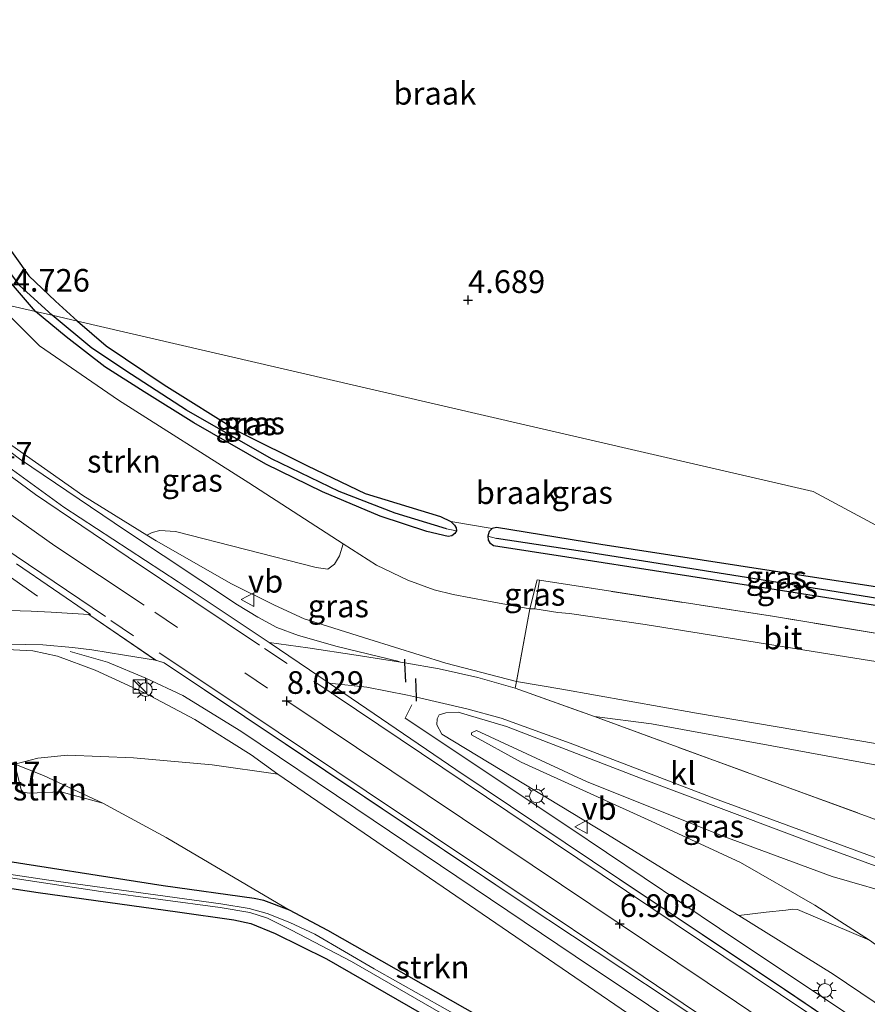
# Model space of a CAD drawing. Units: metres. Extents: x 248535 to 250008, y 607160 to 609576.
# Drawn here: x 249850 to 249944, y 607422 to 607531 of the extents above; entities that cross this region are included whole.
import ezdxf
from ezdxf.enums import TextEntityAlignment as Align

# ---------------------------------------------------------------- set-up
doc = ezdxf.new("R2010")
doc.units = ezdxf.units.M
doc.linetypes.add('IE-TERREINAFSCHEIDING', pattern=[10, 8, -2])
doc.linetypes.add('VW-3-9_STREEP', pattern=[12, 3, -9])
doc.layers.get('0').update_dxf_attribs({"lineweight": 25})
for name, color, linetype, lineweight in [('B-ME-BV-GELEIDECONSTRUCTIE-GELEIDERAIL-L-B1', 213, 'BV-GELEIDERAIL', 18), ('B-ME-GR-STRUIKEN-GV-B6', 93, 'Continuous', 18), ('B-ME-GW-KRUINLIJN-L-B1', 93, 'Continuous', 18), ('B-ME-GW-TEENLIJN-L-B1', 93, 'Continuous', 18), ('B-ME-IE-GRASLAND-GV-B6', 93, 'Continuous', 18), ('B-ME-IE-GRONDWERKLIJN-GROND_NIETINGERICHT-GV-B6', 253, 'Continuous', 18), ('B-ME-IE-HULPGEOMETRIE-L-B1', 53, 'Continuous', 18), ('B-ME-IE-INRICHTINGSELEMENT-S-B1', 253, 'Continuous', 18), ('B-ME-IE-MEUBILAIR_WEGMEUBILAIR-LICHTMAST-S-B1', 8, 'Continuous', 18), ('B-ME-IE-TERREINAFSCHEIDING-RASTERHEKWERK-L-B1', 8, 'IE-TERREINAFSCHEIDING', 18), ('B-ME-OG-WATER-GV-B6', 153, 'Continuous', 18), ('B-ME-VH-VERH_SOORT-BITUMEN-GV-B6', 8, 'IE-TERREINAFSCHEIDING-NATUURLIJK-HOUTWAL', 18), ('B-ME-VH-VERH_SOORT-KLINKERS-GV-B6', 8, 'IE-TERREINAFSCHEIDING-NATUURLIJK-HOUTWAL', 18), ('B-ME-VW-MARKERING-39STREEP-015-L-B1', 255, 'VW-3-9_STREEP', 18), ('B-ME-VW-MARKERING-STREEP-015-L-B1', 7, 'Continuous', 18), ('B-ME-VW-MEUBILAIR_WEGMEUBILAIR-VERKEERSBORD-S-B1', 8, 'Continuous', 18)]:
    doc.layers.add(name, color=color, linetype=linetype, lineweight=lineweight)
for name, color, linetype in [('B-ME-GW-HOOGTEPUNT-S-B1', 10, 'Continuous'), ('B-ME-GW-INSTEEKWATERGANG-L-B1', 10, 'Continuous'), ('B-ME-GW-WATERGANG-GREPPEL-L-B1', 10, 'Continuous'), ('B-ME-IE-TERREINAFSCHEIDING-SCHRIKHEK-L-B1', 10, 'Continuous')]:
    doc.layers.add(name, color=color, linetype=linetype)
doc.styles.add('NLCS-ISO', font='NLCS-ISO.TTF')
doc.linetypes.add('BV-GELEIDERAIL', pattern='A,10,-3,[108,NLCS.SHX,S=1,R=0,X=0,Y=0],-3', length=16)
doc.linetypes.add('IE-TERREINAFSCHEIDING-NATUURLIJK-HOUTWAL', pattern='A,7,-1.5,[67,NLCS.SHX,S=0.75,R=45,X=0,Y=0],-1.5,7,-1.5,[70,NLCS.SHX,S=0.75,R=0,X=0,Y=0],-1.5', length=20)

# ---------------------------------------------------------------- blocks, each defined once
blk = doc.blocks.new('d03gn_FeatureWriter_4_32_FMEBLOCK1')
at = {"layer": 'B-ME-VH-VERH_SOORT-BITUMEN-GV-B6'}
for points in [[(347.79, 0.95, 6.44), (326.41, 15.09, 7.19), (304.48, 29.79, 7.82), (286.65, 41.71, 8.15), (285.7, 41.98, 8.14), (278.31, 47.03, 8.19), (278.5, 47.05, 8.2), (270.32, 52.63, 7.97)], [(267.41, 64.77, 7.49), (275.56, 58.89, 7.72), (288.18, 50.65, 8.05), (298.25, 43.93, 8.09), (304.85, 39.47, 7.96), (318.87, 29.93, 7.65), (336.98, 17.76, 6.99), (355.19, 5.64, 6.56), (371.26, -5.23, 6.15)]]:
    blk.add_polyline3d(points, dxfattribs=at)
blk = doc.blocks.new('kast')
blk.add_line((-0.75, -0.75), (0.75, 0.75))
blk.add_lwpolyline([(-0.75, 0.75), (0.75, 0.75), (0.75, -0.75), (-0.75, -0.75)], close=True)
blk = doc.blocks.new('verkeersbord')
for p, q in [((0, 0.75), (-0.75, -0.625)), ((0.75, -0.625), (0, 0.75)), ((-0.75, -0.625), (0.75, -0.625))]:
    blk.add_line(p, q)
blk = doc.blocks.new('hoogtepunt')
for p, q in [((-0.5, 0), (0.5, 0)), ((0, 0.5), (0, -0.5))]:
    blk.add_line(p, q)
blk = doc.blocks.new('lantaarnpaal')
for p, q in [((0, 0.75), (0, 1.25)), ((-0.75, 0), (-1.25, 0)), ((-0.88, 0.88), (-0.53, 0.53)), ((0.53, 0.53), (0.88, 0.88)), ((0.75, 0), (1.25, 0)), ((-0.53, -0.53), (-0.88, -0.88)), ((0, -0.75), (0, -1.25)), ((0.53, -0.53), (0.88, -0.88))]:
    blk.add_line(p, q)
blk.add_circle((0, 0), 0.75)
blk = doc.blocks.new('d03gn_FeatureWriter_4_32_FMEBLOCK9')
at = {"layer": 'B-ME-VH-VERH_SOORT-BITUMEN-GV-B6'}
for points in [[(347.79, 0.95, 6.44), (326.41, 15.09, 7.19), (304.48, 29.79, 7.82), (286.65, 41.71, 8.15), (285.7, 41.98, 8.14), (278.31, 47.03, 8.19), (278.5, 47.05, 8.2), (270.32, 52.63, 7.97)], [(267.41, 64.77, 7.49), (275.56, 58.89, 7.72), (288.18, 50.65, 8.05), (298.25, 43.93, 8.09), (304.85, 39.47, 7.96), (318.87, 29.93, 7.65), (336.98, 17.76, 6.99), (355.19, 5.64, 6.56), (371.26, -5.23, 6.15)]]:
    blk.add_polyline3d(points, dxfattribs=at)

msp = doc.modelspace()

# ---------------------------------------------------------------- linework, layer by layer
at = {"layer": 'B-ME-BV-GELEIDECONSTRUCTIE-GELEIDERAIL-L-B1'}
for points in [[(249851.84, 607467.495, 8.851), (249844.304, 607472.766, 8.557), (249839.954, 607475.989, 8.379), (249835.792, 607479.85, 8.463), (249832.391, 607483.326, 8.297), (249829.455, 607487.174, 8.143), (249826.644, 607491.923, 8.057), (249824.79, 607496.2, 7.901), (249822.991, 607501.188, 7.849), (249821.752, 607505.844, 7.745)], [(249891.796, 607460.296, 8.816), (249884.954, 607461.919, 8.826), (249880.675, 607463.16, 8.786), (249878.291, 607464.049, 8.78), (249876.184, 607465.159, 8.762), (249873.94, 607466.539, 8.724), (249861.664, 607474.674, 8.494), (249849.831, 607482.646, 8.294), (249847.04, 607484.774, 7.944), (249844.225, 607487.294, 7.742), (249842.086, 607489.67, 7.568), (249840.583, 607491.514, 7.382), (249838.87, 607494.117, 7.192), (249837.132, 607497.111, 6.906)], [(249962.521, 607387.964, 5.354), (249959.532, 607392.82, 5.932), (249956.774, 607396.089, 6.236), (249953.796, 607398.919, 6.334), (249950.083, 607401.602, 6.458), (249935.643, 607411.427, 6.686), (249911.25, 607427.713, 7.532), (249886.991, 607444.054, 8.426), (249874.319, 607452.601, 8.898), (249867.896, 607456.532, 8.832), (249863.818, 607458.453, 8.716), (249859.587, 607460.2, 8.47), (249855.462, 607461.4, 8.076)], [(249977.941, 607359.116, 5.36), (249978.504, 607364.376, 5.66), (249978.756, 607371.026, 5.918), (249978.235, 607378.005, 6.172), (249976.927, 607383.828, 6.264), (249974.577, 607389.852, 6.312), (249971.727, 607395.422, 6.382), (249968.143, 607400.519, 6.446), (249964.503, 607404.636, 6.508), (249960.832, 607407.863, 6.636), (249956.002, 607411.486, 6.714), (249946.005, 607418.22, 7.006), (249927.188, 607430.797, 7.48), (249910.549, 607441.991, 8.052), (249892.442, 607454.021, 8.478), (249893.205, 607455.485, 8.472)]]:
    msp.add_polyline3d(points, dxfattribs=at)
at = {"layer": 'B-ME-GR-STRUIKEN-GV-B6'}
for points in [[(249863.925, 607474.231, 7.735), (249856.829, 607478.612, 7.559), (249847.346, 607485.269, 7.447), (249844.778, 607487.751, 7.295), (249841.842, 607491.229, 7.095), (249839.295, 607494.825, 6.895), (249838.216, 607496.777, 6.777), (249838.883, 607501.881, 6.106), (249847.242, 607499.947, 4.802), (249852.047, 607495.147, 4.732), (249860.771, 607489.144, 4.728), (249875.181, 607480.008, 4.756), (249885.614, 607473.269, 4.836), (249885.198, 607471.963, 5.186), (249884.641, 607471.013, 5.394), (249883.913, 607470.474, 5.8), (249882.636, 607470.665, 5.908), (249867.085, 607474.631, 7.414), (249865.349, 607474.765, 7.558), (249864.505, 607474.542, 7.676), (249863.925, 607474.231, 7.735)], [(249859.067, 607444.626, 4.38), (249852.485, 607447.688, 4.438), (249849.322, 607448.953, 4.42), (249851.878, 607449.61, 4.784), (249855.162, 607449.923, 5.236), (249862.46, 607449.631, 6.074), (249871.15, 607448.859, 7.598), (249878.39, 607447.819, 7.964), (249951.336, 607397.985, 5.746), (249956.129, 607393.631, 5.506), (249957.357, 607392.338, 5.45), (249954.863, 607391.666, 5.168), (249952.208, 607391.337, 4.524), (249949.054, 607393.638, 4.394), (249924.567, 607407.498, 4.322), (249883.92, 607430.571, 4.268), (249879.682, 607432.83, 4.26), (249866.048, 607440.828, 4.288), (249859.067, 607444.626, 4.38)], [(249859.067, 607444.626, 4.38), (249854.416, 607445.867, 4.38), (249850.914, 607445.737, 4.392), (249850.264, 607445.861, 4.392), (249850.021, 607446.094, 4.392), (249849.322, 607448.953, 4.42), (249852.485, 607447.688, 4.438), (249859.067, 607444.626, 4.38)], [(249953.461, 607416.484, 6.138), (249939.765, 607425.732, 6.42), (249929.307, 607432.223, 6.573), (249932.338, 607432.581, 5.972), (249934.525, 607432.825, 5.52), (249935.276, 607432.934, 5.4), (249935.802, 607432.884, 5.28), (249943.761, 607429.494, 4.264), (249950.354, 607424.75, 4.198), (249956.013, 607421.035, 4.186)]]:
    msp.add_polyline3d(points, dxfattribs=at)
at = {"layer": 'B-ME-GW-INSTEEKWATERGANG-L-B1'}
for points in [[(249851.631, 607498.932, 4.797), (249845.167, 607506.425, 4.734), (249842.95, 607510.059, 4.797), (249841.416, 607514.2, 4.747), (249840.706, 607519.204, 4.721), (249840.79, 607524.337, 4.739), (249841.174, 607529.047, 4.801), (249843.498, 607541.23, 4.947), (249848.14, 607562.72, 5.029), (249849.572, 607569.208, 5.244), (249850.388, 607571.051, 5.232), (249851.384, 607572.362, 5.221), (249853.146, 607573.994, 5.201), (249855.422, 607575.092, 5.179), (249858.033, 607575.598, 5.154), (249860.016, 607575.474, 5.11), (249862.9, 607574.691, 5.055), (249889.462, 607568.343, 4.893), (249927.803, 607559.16, 4.918), (249960.292, 607551.392, 4.887)], [(249959.556, 607549.051, 4.836), (249939.403, 607553.763, 4.789), (249914.365, 607559.598, 4.834), (249878.687, 607568.291, 4.883), (249861.754, 607572.223, 4.998), (249859.418, 607572.561, 4.998), (249856.193, 607572.396, 5.009), (249854.201, 607571.368, 5.009), (249852.351, 607568.845, 5.009), (249846.652, 607543.163, 4.878), (249844.03, 607530.144, 4.811), (249843.093, 607524.004, 4.767), (249843.399, 607518.951, 4.702), (249843.584, 607515.975, 4.725), (249844.115, 607513.43, 4.743), (249845.378, 607510.782, 4.729), (249847.782, 607507.23, 4.695), (249850.884, 607502.894, 4.679), (249853.809, 607500.091, 4.726), (249856.238, 607497.866, 4.791)], [(249856.238, 607497.866, 4.791), (249859.43, 607495.136, 4.773), (249865.833, 607490.834, 4.733), (249874.19, 607485.611, 4.717), (249881.668, 607481.877, 4.727), (249888.04, 607478.851, 4.751), (249896.379, 607476.285, 4.775), (249897.489, 607475.735, 4.815), (249897.904, 607475.341, 4.801), (249898.094, 607475.029, 4.831), (249898.145, 607474.728, 4.849), (249897.962, 607474.408, 4.849), (249897.618, 607474.155, 4.869), (249897.223, 607474.103, 4.855), (249894.839, 607474.621, 4.897), (249889.694, 607476.327, 4.861), (249883.325, 607479.027, 4.859), (249877.076, 607482.072, 4.853), (249869.106, 607486.653, 4.909), (249863.636, 607490.046, 4.865), (249859.279, 607492.825, 4.851), (249854.991, 607496.128, 4.809), (249851.631, 607498.932, 4.797)], [(249962.375, 607465.712, 4.645), (249948.255, 607467.936, 4.802), (249932.887, 607470.275, 4.84), (249914.061, 607473.211, 4.818), (249902.566, 607475.082, 4.786), (249902.082, 607474.952, 4.78), (249901.725, 607474.654, 4.78), (249901.591, 607474.117, 4.776), (249901.64, 607473.667, 4.78), (249901.831, 607473.374, 4.798), (249902.218, 607473.102, 4.828), (249910.323, 607471.828, 4.806), (249932.05, 607468.445, 4.796), (249952.57, 607465.202, 4.722), (249967.787, 607462.804, 4.636)], [(249924.567, 607407.498, 4.322), (249883.92, 607430.571, 4.268), (249879.682, 607432.83, 4.26), (249876.846, 607433.875, 4.252), (249875.757, 607434.089, 4.252), (249865.712, 607435.494, 4.132), (249845.455, 607438.662, 4.058), (249816.121, 607443.02, 4.02), (249786.383, 607447.316, 3.986), (249770.045, 607450.107, 3.952), (249769.233, 607449.938, 3.94), (249768.813, 607449.561, 3.932), (249768.58, 607448.947, 3.93), (249768.544, 607448.235, 3.938), (249768.84, 607447.85, 3.972), (249769.339, 607447.458, 4.016), (249770.093, 607447.122, 4.052), (249786.44, 607444.441, 4.05), (249810.861, 607440.936, 4.056)], [(249810.861, 607440.936, 4.056), (249830.761, 607437.963, 4.264), (249851.917, 607434.764, 4.356), (249867.294, 607432.642, 4.346), (249873.532, 607431.733, 4.314), (249875.396, 607431.339, 4.288), (249878.098, 607430.23, 4.294), (249883.763, 607427.444, 4.304), (249896.963, 607419.851, 4.408)]]:
    msp.add_polyline3d(points, dxfattribs=at)
at = {"layer": 'B-ME-GW-KRUINLIJN-L-B1'}
for points in [[(250000, 607443.2865, 7.7482), (249999.131, 607443.444, 7.781), (249974.016, 607446.734, 7.789), (249948.98, 607450.456, 7.811), (249924.636, 607454.587, 7.845), (249909.753, 607457.22, 7.853), (249904.774, 607458.059, 7.859), (249896.944, 607460.103, 7.899), (249888.444, 607462.746, 7.741), (249881.288, 607464.997, 7.767), (249878.013, 607466.494, 7.895), (249873.271, 607468.847, 7.951), (249864.96, 607473.592, 7.761), (249863.925, 607474.231, 7.735)], [(250000, 607443.2865, 7.7482), (249999.131, 607443.444, 7.781), (249974.016, 607446.734, 7.789), (249948.98, 607450.456, 7.811), (249924.636, 607454.587, 7.845), (249909.753, 607457.22, 7.853), (249904.774, 607458.059, 7.859), (249896.944, 607460.103, 7.899), (249888.444, 607462.746, 7.741), (249881.288, 607464.997, 7.767), (249878.013, 607466.494, 7.895), (249873.271, 607468.847, 7.951), (249864.96, 607473.592, 7.761), (249863.925, 607474.231, 7.735)], [(249878.39, 607447.819, 7.964), (249875.443, 607449.959, 8.174), (249869.234, 607453.884, 8.28), (249863.715, 607456.771, 8.218), (249858.208, 607459.313, 8.058), (249854.053, 607460.85, 7.974), (249851.314, 607461.47, 7.93), (249845.575, 607461.735, 7.738), (249827.547, 607461.042, 7.04), (249806.422, 607459.696, 5.52), (249787.795, 607458.335, 4.456)], [(249929.307, 607432.223, 6.573), (249927.992, 607433.039, 6.592), (249914.825, 607441.178, 7.23), (249896.514, 607452.258, 7.65), (249895.944, 607453.296, 7.648), (249895.985, 607453.943, 7.668), (249896.206, 607454.399, 7.67), (249896.945, 607454.593, 7.638), (249898.308, 607454.674, 7.638), (249903.658, 607453.11, 7.766), (249918.471, 607447.399, 6.926), (249938.637, 607439.79, 5.52), (249957.097, 607433.064, 4.38)], [(249913.384, 607454.19, 7.593), (249919.673, 607453.379, 7.79), (249932.966, 607450.98, 7.842), (249949.764, 607447.875, 7.708), (249970.166, 607444.901, 7.666), (249991.195, 607441.75, 7.614), (250000, 607440.4127, 7.5683)], [(249913.384, 607454.19, 7.593), (249919.673, 607453.379, 7.79), (249932.966, 607450.98, 7.842), (249949.764, 607447.875, 7.708), (249970.166, 607444.901, 7.666), (249991.195, 607441.75, 7.614), (250000, 607440.4127, 7.5683)]]:
    msp.add_polyline3d(points, dxfattribs=at)
at = {"layer": 'B-ME-GW-TEENLIJN-L-B1'}
for points in [[(249885.614, 607473.269, 4.836), (249889.278, 607470.906, 4.764), (249892.745, 607469.246, 4.85), (249895.645, 607468.186, 4.788), (249897.769, 607467.661, 4.864), (249901.672, 607466.96, 4.988), (249906.232, 607466.107, 5.062), (249906.789, 607466.089, 4.879)], [(249957.097, 607433.064, 4.38), (249947.574, 607434.253, 4.38), (249939.632, 607436.546, 4.47), (249927.484, 607441.039, 5.382), (249912.498, 607447.033, 6.422), (249900.344, 607452.65, 7.276), (249899.796, 607452.414, 7.288), (249899.77, 607452.193, 7.294), (249905.266, 607449.141, 6.896), (249920.103, 607442.416, 5.756), (249929.494, 607438.061, 5.138), (249937.706, 607433.369, 4.342), (249943.761, 607429.494, 4.264)], [(249849.322, 607448.953, 4.42), (249852.485, 607447.688, 4.438), (249859.067, 607444.626, 4.38)]]:
    msp.add_polyline3d(points, dxfattribs=at)
at = {"layer": 'B-ME-GW-WATERGANG-GREPPEL-L-B1'}
for points in [[(249959.794, 607549.81, 4.076), (249937.959, 607554.991, 4.069), (249875.866, 607570.078, 4.051), (249862.325, 607573.211, 4.212), (249859.092, 607573.691, 4.226), (249855.982, 607573.558, 4.238), (249852.999, 607571.628, 4.189), (249851.382, 607569.375, 4.145), (249850.295, 607566.634, 4.073), (249845.25, 607542.242, 4.052), (249841.964, 607524.52, 4.021), (249841.621, 607519.383, 4.04), (249842.086, 607516.401, 4.042), (249842.946, 607513.576, 4.032), (249844.364, 607510.2, 4.027), (249846.646, 607506, 4.029), (249849.862, 607501.826, 4.046), (249853.438, 607498.514, 4.041)], [(249897.028, 607474.944, 4.217), (249891.355, 607476.663, 4.131), (249885.157, 607479.044, 4.237), (249877.708, 607482.674, 4.091), (249868.284, 607488.044, 4.245), (249862.204, 607491.968, 4.091), (249857.83, 607494.878, 4.085), (249853.438, 607498.514, 4.041)], [(249965.358, 607464.109, 4.026), (249958.339, 607465.085, 4.097), (249946.537, 607466.96, 4.111), (249930.176, 607469.567, 4.103), (249912.049, 607472.421, 4.103), (249902.555, 607473.859, 4.161)]]:
    msp.add_polyline3d(points, dxfattribs=at)
at = {"layer": 'B-ME-IE-GRASLAND-GV-B6'}
for points in [[(249842.735, 607505.702, 4.773), (249839.916, 607510.571, 4.731), (249838.974, 607514.379, 4.737), (249838.601, 607518.199, 4.758), (249839.2, 607523.133, 4.785), (249841.174, 607529.047, 4.801), (249840.79, 607524.337, 4.739), (249840.706, 607519.204, 4.721), (249841.416, 607514.2, 4.747), (249842.95, 607510.059, 4.797), (249845.167, 607506.425, 4.734), (249851.631, 607498.932, 4.797), (249847.242, 607499.947, 4.802), (249842.735, 607505.702, 4.773)], [(249847.782, 607507.23, 4.695), (249850.884, 607502.894, 4.679), (249853.809, 607500.091, 4.726), (249856.238, 607497.866, 4.791), (249853.438, 607498.514, 4.041), (249849.862, 607501.826, 4.046)], [(249847.782, 607507.23, 4.695), (249850.884, 607502.894, 4.679), (249853.809, 607500.091, 4.726), (249856.238, 607497.866, 4.791), (249853.438, 607498.514, 4.041), (249849.862, 607501.826, 4.046)], [(249849.862, 607501.826, 4.046), (249853.438, 607498.514, 4.041), (249851.631, 607498.932, 4.797), (249845.167, 607506.425, 4.734)], [(249849.862, 607501.826, 4.046), (249853.438, 607498.514, 4.041), (249851.631, 607498.932, 4.797), (249845.167, 607506.425, 4.734)], [(249885.614, 607473.269, 4.836), (249875.181, 607480.008, 4.756), (249860.771, 607489.144, 4.728), (249852.047, 607495.147, 4.732), (249847.242, 607499.947, 4.802), (249851.631, 607498.932, 4.797), (249854.991, 607496.128, 4.809), (249859.279, 607492.825, 4.851), (249863.636, 607490.046, 4.865), (249869.106, 607486.653, 4.909), (249877.076, 607482.072, 4.853), (249883.325, 607479.027, 4.859), (249889.694, 607476.327, 4.861), (249894.839, 607474.621, 4.897), (249897.223, 607474.103, 4.855), (249897.618, 607474.155, 4.869), (249897.962, 607474.408, 4.849), (249898.145, 607474.728, 4.849), (249898.094, 607475.029, 4.831), (249897.904, 607475.341, 4.801), (249897.489, 607475.735, 4.815), (249902.082, 607474.952, 4.78), (249901.725, 607474.654, 4.78), (249901.591, 607474.117, 4.776), (249901.64, 607473.667, 4.78), (249901.831, 607473.374, 4.798), (249902.218, 607473.102, 4.828), (249910.323, 607471.828, 4.806), (249932.05, 607468.445, 4.796), (249952.57, 607465.202, 4.722)], [(249851.631, 607498.932, 4.797), (249853.438, 607498.514, 4.041), (249857.83, 607494.878, 4.085), (249862.204, 607491.968, 4.091), (249868.284, 607488.044, 4.245), (249877.708, 607482.674, 4.091), (249885.157, 607479.044, 4.237), (249891.355, 607476.663, 4.131), (249897.028, 607474.944, 4.217), (249898.145, 607474.728, 4.849), (249897.962, 607474.408, 4.849), (249897.618, 607474.155, 4.869), (249897.223, 607474.103, 4.855), (249894.839, 607474.621, 4.897), (249889.694, 607476.327, 4.861), (249883.325, 607479.027, 4.859), (249877.076, 607482.072, 4.853), (249869.106, 607486.653, 4.909), (249863.636, 607490.046, 4.865), (249859.279, 607492.825, 4.851), (249854.991, 607496.128, 4.809), (249851.631, 607498.932, 4.797)], [(249853.438, 607498.514, 4.041), (249856.238, 607497.866, 4.791), (249859.43, 607495.136, 4.773), (249865.833, 607490.834, 4.733), (249874.19, 607485.611, 4.717), (249881.668, 607481.877, 4.727), (249888.04, 607478.851, 4.751), (249896.379, 607476.285, 4.775), (249897.489, 607475.735, 4.815), (249897.904, 607475.341, 4.801), (249898.094, 607475.029, 4.831), (249898.145, 607474.728, 4.849), (249897.028, 607474.944, 4.217), (249891.355, 607476.663, 4.131), (249885.157, 607479.044, 4.237), (249877.708, 607482.674, 4.091), (249868.284, 607488.044, 4.245), (249862.204, 607491.968, 4.091), (249857.83, 607494.878, 4.085), (249853.438, 607498.514, 4.041)], [(249847.346, 607485.269, 7.447), (249856.829, 607478.612, 7.559), (249863.925, 607474.231, 7.735)], [(249863.925, 607474.231, 7.735), (249864.96, 607473.592, 7.761), (249873.271, 607468.847, 7.951), (249878.013, 607466.494, 7.895), (249881.288, 607464.997, 7.767), (249888.444, 607462.746, 7.741), (249896.944, 607460.103, 7.899), (249904.774, 607458.059, 7.859), (249904.598, 607457.348, 7.885), (249900.47, 607458.501, 7.891), (249896.223, 607459.451, 7.909), (249892.435, 607460.126, 7.957), (249887.043, 607460.985, 7.961), (249881.699, 607461.787, 7.971), (249877.442, 607462.365, 8.087), (249867.37, 607469.077, 8.053), (249854.758, 607477.321, 7.723), (249846.6, 607483.198, 7.489)], [(249962.375, 607465.712, 4.645), (249965.358, 607464.109, 4.026), (249958.339, 607465.085, 4.097), (249946.537, 607466.96, 4.111), (249930.176, 607469.567, 4.103), (249912.049, 607472.421, 4.103), (249902.555, 607473.859, 4.161), (249901.591, 607474.117, 4.776), (249901.725, 607474.654, 4.78), (249902.082, 607474.952, 4.78), (249902.566, 607475.082, 4.786), (249914.061, 607473.211, 4.818), (249932.887, 607470.275, 4.84), (249948.255, 607467.936, 4.802), (249962.375, 607465.712, 4.645)], [(249863.925, 607474.231, 7.735), (249864.505, 607474.542, 7.676), (249865.349, 607474.765, 7.558), (249867.085, 607474.631, 7.414), (249882.636, 607470.665, 5.908), (249883.913, 607470.474, 5.8), (249884.641, 607471.013, 5.394), (249885.198, 607471.963, 5.186), (249885.614, 607473.269, 4.836), (249889.278, 607470.906, 4.764), (249892.745, 607469.246, 4.85), (249895.645, 607468.186, 4.788), (249897.769, 607467.661, 4.864), (249901.672, 607466.96, 4.988), (249906.232, 607466.107, 5.062), (249904.774, 607458.059, 7.859), (249896.944, 607460.103, 7.899), (249888.444, 607462.746, 7.741), (249881.288, 607464.997, 7.767), (249878.013, 607466.494, 7.895), (249873.271, 607468.847, 7.951), (249864.96, 607473.592, 7.761), (249863.925, 607474.231, 7.735)], [(249965.358, 607464.109, 4.026), (249967.787, 607462.804, 4.636), (249952.57, 607465.202, 4.722), (249932.05, 607468.445, 4.796), (249910.323, 607471.828, 4.806), (249902.218, 607473.102, 4.828), (249901.831, 607473.374, 4.798), (249901.64, 607473.667, 4.78), (249901.591, 607474.117, 4.776), (249902.555, 607473.859, 4.161), (249912.049, 607472.421, 4.103), (249930.176, 607469.567, 4.103), (249946.537, 607466.96, 4.111), (249958.339, 607465.085, 4.097), (249965.358, 607464.109, 4.026)], [(249955.397, 607461.606, 4.852), (249933.032, 607465.27, 4.88), (249907.317, 607469.245, 4.927), (249907.035, 607469.288, 4.928), (249906.232, 607466.107, 5.062), (249901.672, 607466.96, 4.988), (249897.769, 607467.661, 4.864), (249895.645, 607468.186, 4.788), (249892.745, 607469.246, 4.85), (249889.278, 607470.906, 4.764), (249885.614, 607473.269, 4.836)], [(249849.518, 607471.063, 7.966), (249857.699, 607465.482, 8.198), (249857.502, 607465.46, 8.186), (249853.352, 607465.733, 8.116), (249851.15, 607465.838, 8.098), (249848.693, 607465.907, 8.01)], [(249906.232, 607466.107, 5.062), (249907.035, 607469.288, 4.928), (249907.317, 607469.245, 4.927), (249906.789, 607466.089, 4.879), (249906.232, 607466.107, 5.062)], [(250000, 607443.2865, 7.7482), (249999.131, 607443.444, 7.781), (249974.016, 607446.734, 7.789), (249948.98, 607450.456, 7.811), (249924.636, 607454.587, 7.845), (249909.753, 607457.22, 7.853), (249904.774, 607458.059, 7.859), (249906.232, 607466.107, 5.062), (249906.789, 607466.089, 4.879), (249909.322, 607465.699, 4.859), (249910.612, 607465.563, 4.877), (249918.982, 607464.351, 4.843), (249937.525, 607461.372, 4.841), (249963.359, 607457.273, 4.841), (249984.29, 607453.934, 4.847), (250000, 607445.4899, 6.7612), (250000, 607443.2865, 7.7482)], [(250000, 607443.2865, 7.7482), (249999.131, 607443.444, 7.781), (249974.016, 607446.734, 7.789), (249948.98, 607450.456, 7.811), (249924.636, 607454.587, 7.845), (249909.753, 607457.22, 7.853), (249904.774, 607458.059, 7.859), (249906.232, 607466.107, 5.062), (249906.789, 607466.089, 4.879), (249909.322, 607465.699, 4.859), (249910.612, 607465.563, 4.877), (249918.982, 607464.351, 4.843), (249937.525, 607461.372, 4.841), (249963.359, 607457.273, 4.841), (249984.29, 607453.934, 4.847), (250000, 607445.4899, 6.7612), (250000, 607443.2865, 7.7482)], [(249846.56, 607462.243, 7.934), (249852.44, 607462.133, 8.094), (249855.704, 607461.808, 8.084), (249857.841, 607461.579, 8.112), (249861.465, 607460.993, 8.1), (249864.89, 607460.408, 8.142), (249865.849, 607460.135, 8.15), (249883.676, 607448.219, 7.816), (249905.609, 607433.516, 7.186), (249926.981, 607419.376, 6.436)], [(249878.39, 607447.819, 7.964), (249871.15, 607448.859, 7.598), (249862.46, 607449.631, 6.074), (249855.162, 607449.923, 5.236), (249851.878, 607449.61, 4.784), (249849.322, 607448.953, 4.42), (249832.608, 607451.81, 4.404), (249809.651, 607454.786, 4.4), (249787.795, 607458.335, 4.456), (249806.422, 607459.696, 5.52), (249827.547, 607461.042, 7.04), (249845.575, 607461.735, 7.738), (249851.314, 607461.47, 7.93), (249854.053, 607460.85, 7.974), (249858.208, 607459.313, 8.058), (249863.715, 607456.771, 8.218), (249869.234, 607453.884, 8.28), (249875.443, 607449.959, 8.174), (249878.39, 607447.819, 7.964)], [(249951.336, 607397.985, 5.746), (249878.39, 607447.819, 7.964), (249875.443, 607449.959, 8.174), (249869.234, 607453.884, 8.28), (249863.715, 607456.771, 8.218), (249858.208, 607459.313, 8.058), (249854.053, 607460.85, 7.974), (249851.314, 607461.47, 7.93), (249845.575, 607461.735, 7.738)], [(249950.459, 607413.204, 6.145), (249934.389, 607424.065, 6.557), (249916.178, 607436.187, 6.991), (249898.063, 607448.357, 7.645), (249884.047, 607457.899, 7.963), (249888.239, 607457.456, 7.889), (249892.721, 607456.554, 7.877), (249893.703, 607456.345, 7.877), (249899.266, 607455.056, 7.811), (249903.051, 607454.03, 7.747), (249910.686, 607451.241, 7.507), (249927.027, 607444.994, 6.295), (249947.768, 607437.368, 4.901), (249958.657, 607433.176, 4.375), (249959.544, 607432.625, 4.367), (249960.821, 607431.718, 4.335), (249954.681, 607432.451, 4.305), (249947.871, 607433.635, 4.285), (249947.085, 607428.131, 4.271), (249954.701, 607426.913, 4.247), (249962.099, 607425.879, 4.293), (249971.221, 607424.916, 4.281), (249991.144, 607423.317, 4.281), (250000, 607422.6847, 4.2564)], [(249950.459, 607413.204, 6.145), (249934.389, 607424.065, 6.557), (249916.178, 607436.187, 6.991), (249898.063, 607448.357, 7.645), (249884.047, 607457.899, 7.963), (249888.239, 607457.456, 7.889), (249892.721, 607456.554, 7.877), (249893.703, 607456.345, 7.877), (249899.266, 607455.056, 7.811), (249903.051, 607454.03, 7.747), (249910.686, 607451.241, 7.507), (249927.027, 607444.994, 6.295), (249947.768, 607437.368, 4.901), (249958.657, 607433.176, 4.375), (249959.544, 607432.625, 4.367), (249960.821, 607431.718, 4.335), (249954.681, 607432.451, 4.305), (249947.871, 607433.635, 4.285), (249947.085, 607428.131, 4.271), (249954.701, 607426.913, 4.247), (249962.099, 607425.879, 4.293), (249971.221, 607424.916, 4.281), (249991.144, 607423.317, 4.281), (250000, 607422.6847, 4.2564)], [(250000, 607443.2865, 7.7482), (250000, 607440.4127, 7.5683), (249991.195, 607441.75, 7.614), (249970.166, 607444.901, 7.666), (249949.764, 607447.875, 7.708), (249932.966, 607450.98, 7.842), (249919.673, 607453.379, 7.79), (249913.384, 607454.19, 7.593), (249904.598, 607457.348, 7.885), (249904.774, 607458.059, 7.859), (249909.753, 607457.22, 7.853), (249924.636, 607454.587, 7.845), (249948.98, 607450.456, 7.811), (249974.016, 607446.734, 7.789), (249999.131, 607443.444, 7.781), (250000, 607443.2865, 7.7482)], [(250000, 607443.2865, 7.7482), (250000, 607440.4127, 7.5683), (249991.195, 607441.75, 7.614), (249970.166, 607444.901, 7.666), (249949.764, 607447.875, 7.708), (249932.966, 607450.98, 7.842), (249919.673, 607453.379, 7.79), (249913.384, 607454.19, 7.593), (249904.598, 607457.348, 7.885), (249904.774, 607458.059, 7.859), (249909.753, 607457.22, 7.853), (249924.636, 607454.587, 7.845), (249948.98, 607450.456, 7.811), (249974.016, 607446.734, 7.789), (249999.131, 607443.444, 7.781), (250000, 607443.2865, 7.7482)], [(249957.097, 607433.064, 4.38), (249938.637, 607439.79, 5.52), (249918.471, 607447.399, 6.926), (249903.658, 607453.11, 7.766), (249898.308, 607454.674, 7.638), (249896.945, 607454.593, 7.638), (249896.206, 607454.399, 7.67), (249895.985, 607453.943, 7.668), (249895.944, 607453.296, 7.648), (249896.514, 607452.258, 7.65), (249914.825, 607441.178, 7.23), (249927.992, 607433.039, 6.592), (249929.307, 607432.223, 6.573), (249939.765, 607425.732, 6.42), (249953.461, 607416.484, 6.138)], [(249929.307, 607432.223, 6.573), (249927.992, 607433.039, 6.592), (249914.825, 607441.178, 7.23), (249896.514, 607452.258, 7.65), (249895.944, 607453.296, 7.648), (249895.985, 607453.943, 7.668), (249896.206, 607454.399, 7.67), (249896.945, 607454.593, 7.638), (249898.308, 607454.674, 7.638), (249903.658, 607453.11, 7.766), (249918.471, 607447.399, 6.926), (249938.637, 607439.79, 5.52), (249957.097, 607433.064, 4.38)], [(249957.097, 607433.064, 4.38), (249938.637, 607439.79, 5.52), (249918.471, 607447.399, 6.926), (249903.658, 607453.11, 7.766), (249898.308, 607454.674, 7.638), (249896.945, 607454.593, 7.638), (249896.206, 607454.399, 7.67), (249895.985, 607453.943, 7.668), (249895.944, 607453.296, 7.648), (249896.514, 607452.258, 7.65), (249914.825, 607441.178, 7.23), (249927.992, 607433.039, 6.592), (249929.307, 607432.223, 6.573), (249939.765, 607425.732, 6.42), (249953.461, 607416.484, 6.138)], [(250000, 607440.4127, 7.5683), (250000, 607429.8949, 4.3211), (249995.161, 607430.495, 4.339), (249968.84, 607434.045, 4.325), (249964.217, 607435.655, 4.293), (249957.608, 607438.013, 4.561), (249934.959, 607446.296, 6.079), (249913.384, 607454.19, 7.593), (249919.673, 607453.379, 7.79), (249932.966, 607450.98, 7.842), (249949.764, 607447.875, 7.708), (249970.166, 607444.901, 7.666), (249991.195, 607441.75, 7.614), (250000, 607440.4127, 7.5683)], [(250000, 607440.4127, 7.5683), (250000, 607429.8949, 4.3211), (249995.161, 607430.495, 4.339), (249968.84, 607434.045, 4.325), (249964.217, 607435.655, 4.293), (249957.608, 607438.013, 4.561), (249934.959, 607446.296, 6.079), (249913.384, 607454.19, 7.593), (249919.673, 607453.379, 7.79), (249932.966, 607450.98, 7.842), (249949.764, 607447.875, 7.708), (249970.166, 607444.901, 7.666), (249991.195, 607441.75, 7.614), (250000, 607440.4127, 7.5683)], [(249943.761, 607429.494, 4.264), (249937.706, 607433.369, 4.342), (249929.494, 607438.061, 5.138), (249920.103, 607442.416, 5.756), (249905.266, 607449.141, 6.896), (249899.77, 607452.193, 7.294), (249899.796, 607452.414, 7.288), (249900.344, 607452.65, 7.276), (249912.498, 607447.033, 6.422), (249927.484, 607441.039, 5.382), (249939.632, 607436.546, 4.47), (249947.574, 607434.253, 4.38)], [(249947.574, 607434.253, 4.38), (249939.632, 607436.546, 4.47), (249927.484, 607441.039, 5.382), (249912.498, 607447.033, 6.422), (249900.344, 607452.65, 7.276), (249899.796, 607452.414, 7.288), (249899.77, 607452.193, 7.294), (249905.266, 607449.141, 6.896), (249920.103, 607442.416, 5.756), (249929.494, 607438.061, 5.138), (249937.706, 607433.369, 4.342), (249943.761, 607429.494, 4.264), (249935.802, 607432.884, 5.28), (249935.276, 607432.934, 5.4), (249934.525, 607432.825, 5.52), (249932.338, 607432.581, 5.972), (249929.307, 607432.223, 6.573)], [(249943.761, 607429.494, 4.264), (249937.706, 607433.369, 4.342), (249929.494, 607438.061, 5.138), (249920.103, 607442.416, 5.756), (249905.266, 607449.141, 6.896), (249899.77, 607452.193, 7.294), (249899.796, 607452.414, 7.288), (249900.344, 607452.65, 7.276), (249912.498, 607447.033, 6.422), (249927.484, 607441.039, 5.382), (249939.632, 607436.546, 4.47), (249947.574, 607434.253, 4.38)], [(249907.324, 607416.034, 3.586), (249889.046, 607426.331, 3.438), (249882.495, 607430.151, 3.43), (249879.724, 607431.452, 3.43), (249877.228, 607432.443, 3.43), (249875.227, 607433.006, 3.43), (249872.088, 607433.499, 3.43), (249853.071, 607436.124, 3.412), (249827.708, 607439.935, 3.412), (249802.549, 607443.739, 3.412), (249780.562, 607446.994, 3.422), (249769.694, 607448.806, 3.422), (249769.419, 607448.623, 3.422), (249769.269, 607448.365, 3.422), (249769.446, 607448.249, 3.422), (249770.688, 607448.088, 3.434), (249794.096, 607444.465, 3.348)], [(249849.322, 607448.953, 4.42), (249850.021, 607446.094, 4.392), (249850.264, 607445.861, 4.392), (249850.914, 607445.737, 4.392), (249854.416, 607445.867, 4.38), (249859.067, 607444.626, 4.38), (249866.048, 607440.828, 4.288), (249879.682, 607432.83, 4.26), (249876.846, 607433.875, 4.252), (249875.757, 607434.089, 4.252), (249865.712, 607435.494, 4.132), (249845.455, 607438.662, 4.058)], [(249794.096, 607444.465, 3.348), (249810.281, 607442.215, 3.448), (249824.887, 607439.966, 3.464), (249845.165, 607436.946, 3.484), (249858.838, 607434.891, 3.51), (249872.011, 607433.096, 3.52), (249875.284, 607432.537, 3.52), (249877.252, 607431.921, 3.518), (249879.911, 607430.62, 3.516), (249886.527, 607427.147, 3.534), (249901.941, 607418.269, 3.546)], [(249896.963, 607419.851, 4.408), (249883.763, 607427.444, 4.304), (249878.098, 607430.23, 4.294), (249875.396, 607431.339, 4.288), (249873.532, 607431.733, 4.314), (249867.294, 607432.642, 4.346), (249851.917, 607434.764, 4.356), (249830.761, 607437.963, 4.264)], [(249845.455, 607438.662, 4.058), (249865.712, 607435.494, 4.132), (249875.757, 607434.089, 4.252), (249876.846, 607433.875, 4.252), (249879.682, 607432.83, 4.26)], [(249879.682, 607432.83, 4.26), (249883.92, 607430.571, 4.268), (249924.567, 607407.498, 4.322)]]:
    msp.add_polyline3d(points, dxfattribs=at)
at = {"layer": 'B-ME-IE-GRONDWERKLIJN-GROND_NIETINGERICHT-GV-B6'}
for points in [[(250000, 607459.7963, 4.6349), (249988.587, 607461.642, 4.669), (249962.375, 607465.712, 4.645), (249937.547, 607479.057, 4.688), (249900.761, 607487.567, 4.622), (249856.238, 607497.866, 4.791), (249853.809, 607500.091, 4.726), (249850.884, 607502.894, 4.679), (249847.782, 607507.23, 4.695)], [(250000, 607459.7963, 4.6349), (249988.587, 607461.642, 4.669), (249962.375, 607465.712, 4.645), (249937.547, 607479.057, 4.688), (249900.761, 607487.567, 4.622), (249856.238, 607497.866, 4.791), (249853.809, 607500.091, 4.726), (249850.884, 607502.894, 4.679), (249847.782, 607507.23, 4.695)], [(249962.375, 607465.712, 4.645), (249948.255, 607467.936, 4.802), (249932.887, 607470.275, 4.84), (249914.061, 607473.211, 4.818), (249902.566, 607475.082, 4.786), (249902.082, 607474.952, 4.78), (249897.489, 607475.735, 4.815), (249896.379, 607476.285, 4.775), (249888.04, 607478.851, 4.751), (249881.668, 607481.877, 4.727), (249874.19, 607485.611, 4.717), (249865.833, 607490.834, 4.733), (249859.43, 607495.136, 4.773), (249856.238, 607497.866, 4.791), (249900.761, 607487.567, 4.622), (249937.547, 607479.057, 4.688), (249962.375, 607465.712, 4.645)], [(249759.052, 607412.087, 4.088), (249763.719, 607443.979, 4.21), (249762.866, 607444.11, 4.21), (249762.386, 607444.157, 4.21), (249763.638, 607446.47, 4.067), (249764.415, 607447.631, 4.036), (249766.519, 607449.392, 4.014), (249768.813, 607449.561, 3.932), (249768.58, 607448.947, 3.93), (249768.544, 607448.235, 3.938), (249768.84, 607447.85, 3.972), (249769.339, 607447.458, 4.016), (249770.093, 607447.122, 4.052), (249786.44, 607444.441, 4.05), (249810.861, 607440.936, 4.056), (249830.761, 607437.963, 4.264), (249851.917, 607434.764, 4.356), (249867.294, 607432.642, 4.346), (249873.532, 607431.733, 4.314), (249875.396, 607431.339, 4.288), (249878.098, 607430.23, 4.294), (249883.763, 607427.444, 4.304), (249896.963, 607419.851, 4.408)]]:
    msp.add_polyline3d(points, dxfattribs=at)
at = {"layer": 'B-ME-IE-HULPGEOMETRIE-L-B1'}
for p, q in [((249898.145, 607474.728, 4.849), (249897.028, 607474.944, 4.217)), ((249901.591, 607474.117, 4.776), (249902.555, 607473.859, 4.161))]:
    msp.add_line(p, q, dxfattribs=at)
msp.add_polyline3d([(250000, 607445.4899, 6.7612), (249984.29, 607453.934, 4.847), (249976.797, 607457.961, 4.786), (249967.787, 607462.804, 4.636), (249965.358, 607464.109, 4.026), (249962.375, 607465.712, 4.645), (249937.547, 607479.057, 4.688), (249900.761, 607487.567, 4.622), (249856.238, 607497.866, 4.791), (249853.438, 607498.514, 4.041), (249851.631, 607498.932, 4.797), (249847.242, 607499.947, 4.802), (249838.883, 607501.881, 6.106), (249835.404, 607502.686, 6.565), (249833.066, 607503.227, 6.757), (249832.105, 607503.449, 6.844), (249828.228, 607504.346, 6.951), (249824.354, 607505.242, 7.043), (249823.344, 607505.476, 7.041), (249820.786, 607506.067, 7.094), (249817.783, 607506.762, 6.937), (249810.335, 607508.485, 4.849), (249799.926, 607510.893, 4.915), (249749.751, 607522.5, 4.724)], dxfattribs=at)
msp.add_polyline3d([(250000, 607445.4899, 6.7612), (249984.29, 607453.934, 4.847), (249976.797, 607457.961, 4.786), (249967.787, 607462.804, 4.636), (249965.358, 607464.109, 4.026), (249962.375, 607465.712, 4.645), (249937.547, 607479.057, 4.688), (249900.761, 607487.567, 4.622), (249856.238, 607497.866, 4.791), (249853.438, 607498.514, 4.041), (249851.631, 607498.932, 4.797), (249847.242, 607499.947, 4.802), (249838.883, 607501.881, 6.106), (249835.404, 607502.686, 6.565), (249833.066, 607503.227, 6.757), (249832.105, 607503.449, 6.844), (249828.228, 607504.346, 6.951), (249824.354, 607505.242, 7.043), (249823.344, 607505.476, 7.041), (249820.786, 607506.067, 7.094), (249817.783, 607506.762, 6.937), (249810.335, 607508.485, 4.849), (249799.926, 607510.893, 4.915), (249749.751, 607522.5, 4.724)], dxfattribs=at)
at = {"layer": 'B-ME-IE-TERREINAFSCHEIDING-RASTERHEKWERK-L-B1'}
msp.add_polyline3d([(249976.797, 607457.961, 4.786), (249955.397, 607461.606, 4.852), (249933.032, 607465.27, 4.88), (249907.317, 607469.245, 4.927), (249907.035, 607469.288, 4.928), (249906.232, 607466.107, 5.062), (249904.774, 607458.059, 7.859), (249904.598, 607457.348, 7.885), (249913.384, 607454.19, 7.593), (249934.959, 607446.296, 6.079), (249957.608, 607438.013, 4.561), (249964.217, 607435.655, 4.293), (249968.84, 607434.045, 4.325), (249995.161, 607430.495, 4.339), (250000, 607429.8949, 4.3211)], dxfattribs=at)
msp.add_polyline3d([(249976.797, 607457.961, 4.786), (249955.397, 607461.606, 4.852), (249933.032, 607465.27, 4.88), (249907.317, 607469.245, 4.927), (249907.035, 607469.288, 4.928), (249906.232, 607466.107, 5.062), (249904.774, 607458.059, 7.859), (249904.598, 607457.348, 7.885), (249913.384, 607454.19, 7.593), (249934.959, 607446.296, 6.079), (249957.608, 607438.013, 4.561), (249964.217, 607435.655, 4.293), (249968.84, 607434.045, 4.325), (249995.161, 607430.495, 4.339), (250000, 607429.8949, 4.3211)], dxfattribs=at)
at = {"layer": 'B-ME-IE-TERREINAFSCHEIDING-SCHRIKHEK-L-B1'}
for points in [[(249892.535, 607457.998, 7.957), (249892.435, 607460.126, 7.957), (249892.414, 607460.524, 7.957)], [(249893.711, 607455.892, 7.877), (249893.703, 607456.345, 7.877), (249893.653, 607458.404, 7.877)]]:
    msp.add_polyline3d(points, dxfattribs=at)
at = {"layer": 'B-ME-OG-WATER-GV-B6'}
for points in [[(249827.708, 607439.935, 3.412), (249853.071, 607436.124, 3.412), (249872.088, 607433.499, 3.43), (249875.227, 607433.006, 3.43), (249877.228, 607432.443, 3.43), (249879.724, 607431.452, 3.43), (249882.495, 607430.151, 3.43), (249889.046, 607426.331, 3.438), (249907.324, 607416.034, 3.586)], [(249901.941, 607418.269, 3.546), (249886.527, 607427.147, 3.534), (249879.911, 607430.62, 3.516), (249877.252, 607431.921, 3.518), (249875.284, 607432.537, 3.52), (249872.011, 607433.096, 3.52), (249858.838, 607434.891, 3.51), (249845.165, 607436.946, 3.484)]]:
    msp.add_polyline3d(points, dxfattribs=at)
at = {"layer": 'B-ME-VH-VERH_SOORT-BITUMEN-GV-B6'}
msp.add_polyline3d([(249906.789, 607466.089, 4.879), (249907.317, 607469.245, 4.927), (249933.032, 607465.27, 4.88), (249955.397, 607461.606, 4.852), (249976.797, 607457.961, 4.786), (249984.29, 607453.934, 4.847), (249963.359, 607457.273, 4.841), (249937.525, 607461.372, 4.841), (249918.982, 607464.351, 4.843), (249910.612, 607465.563, 4.877), (249909.322, 607465.699, 4.859), (249906.789, 607466.089, 4.879)], dxfattribs=at)
at = {"layer": 'B-ME-VH-VERH_SOORT-KLINKERS-GV-B6'}
for points in [[(249755.425, 607461.979, 4.248), (249765.322, 607462.035, 4.234), (249776.973, 607462.54, 4.23), (249790.194, 607463.185, 4.64), (249811.238, 607464.323, 6.056), (249831.959, 607465.366, 7.46), (249844.773, 607465.902, 7.876), (249848.693, 607465.907, 8.01), (249851.15, 607465.838, 8.098), (249853.352, 607465.733, 8.116), (249857.502, 607465.46, 8.186), (249864.89, 607460.408, 8.142), (249861.465, 607460.993, 8.1), (249857.841, 607461.579, 8.112), (249855.704, 607461.808, 8.084), (249852.44, 607462.133, 8.094), (249846.56, 607462.243, 7.934), (249836.635, 607461.958, 7.638), (249823.853, 607461.465, 6.878), (249807.807, 607460.704, 5.78), (249789.391, 607459.79, 4.508), (249783.409, 607459.304, 4.19), (249783.208, 607457.786, 4.192), (249755.425, 607461.979, 4.248)], [(249947.768, 607437.368, 4.901), (249927.027, 607444.994, 6.295), (249910.686, 607451.241, 7.507), (249903.051, 607454.03, 7.747), (249899.266, 607455.056, 7.811), (249893.703, 607456.345, 7.877), (249892.721, 607456.554, 7.877), (249888.239, 607457.456, 7.889), (249884.047, 607457.899, 7.963), (249877.442, 607462.365, 8.087), (249881.699, 607461.787, 7.971), (249887.043, 607460.985, 7.961), (249892.435, 607460.126, 7.957), (249896.223, 607459.451, 7.909), (249900.47, 607458.501, 7.891), (249904.598, 607457.348, 7.885), (249913.384, 607454.19, 7.593)], [(249913.384, 607454.19, 7.593), (249934.959, 607446.296, 6.079), (249957.608, 607438.013, 4.561)]]:
    msp.add_polyline3d(points, dxfattribs=at)
at = {"layer": 'B-ME-VW-MARKERING-39STREEP-015-L-B1'}
for p, q in [((249864.802, 607465.713, 8.065), (249878.472, 607456.505, 8.029)), ((249859.947, 607464.796, 8.115), (249864.619, 607461.65, 8.111)), ((249876.931, 607461.705, 7.991), (249881.632, 607458.584, 7.967))]:
    msp.add_line(p, q, dxfattribs=at)
at = {"layer": 'B-ME-VW-MARKERING-STREEP-015-L-B1'}
for points in [[(249859.34, 607465.243, 8.185), (249855.05, 607468.155, 8.115), (249848.12, 607472.851, 7.947), (249843.474, 607476.208, 7.723), (249839.783, 607479.187, 7.629), (249836.223, 607482.536, 7.569), (249833.549, 607485.444, 7.419), (249831.342, 607488.392, 7.341), (249829.461, 607491.584, 7.297), (249827.949, 607494.747, 7.271), (249826.485, 607498.297, 7.183), (249825.451, 607501.396, 7.147), (249824.354, 607505.242, 7.043)], [(249828.228, 607504.346, 6.951), (249829.894, 607499.019, 7.041), (249832.253, 607493.58, 7.137), (249835.243, 607488.863, 7.297), (249840.191, 607483.4, 7.475), (249845.994, 607478.542, 7.637), (249853.756, 607473.066, 7.937), (249863.627, 607466.51, 8.103)], [(249832.105, 607503.449, 6.844), (249832.653, 607501.658, 6.842), (249834.023, 607498.097, 6.93), (249835.535, 607494.822, 7.004), (249837.499, 607491.735, 7.094), (249839.178, 607489.525, 7.2), (249841.644, 607486.809, 7.288), (249844.097, 607484.409, 7.392), (249846.625, 607482.375, 7.608), (249851.629, 607478.72, 7.676), (249861.862, 607471.801, 7.93), (249876.357, 607462.083, 7.972)], [(249949.35, 607279.467, 4.967), (249952.368, 607291.756, 4.955), (249957.888, 607314.34, 4.927), (249963.576, 607337.655, 4.953), (249966.946, 607351.747, 5.035), (249968.758, 607360.312, 5.085), (249969.454, 607366.583, 5.169), (249969.616, 607370.612, 5.189), (249969.432, 607374.258, 5.229), (249968.598, 607378.865, 5.267), (249967.472, 607382.575, 5.335), (249966.213, 607385.653, 5.421), (249963.916, 607389.955, 5.499), (249961.413, 607393.761, 5.577), (249958.531, 607397.354, 5.659), (249955.48, 607400.311, 5.707), (249952.095, 607402.913, 5.741), (249947.361, 607406.222, 5.837), (249934.952, 607414.553, 6.195), (249918.74, 607425.5, 6.745), (249903.253, 607435.851, 7.207), (249888.165, 607445.95, 7.747), (249875.172, 607454.66, 8.197), (249865.264, 607461.22, 8.165)], [(249882.368, 607458.109, 7.958), (249906.153, 607442.139, 7.364), (249927.679, 607427.7, 6.694), (249943.436, 607417.113, 6.232)], [(249882.368, 607458.109, 7.958), (249906.153, 607442.139, 7.364), (249927.679, 607427.7, 6.694), (249943.436, 607417.113, 6.232)], [(249879.384, 607455.924, 8.029), (249906.494, 607437.766, 7.199), (249929.072, 607422.642, 6.523), (249948.711, 607409.397, 5.929), (249954.719, 607405.265, 5.837), (249958.097, 607402.571, 5.723), (249961.219, 607399.442, 5.621), (249964.686, 607395.134, 5.567), (249967.525, 607390.624, 5.495), (249970.148, 607385.359, 5.449), (249971.945, 607379.75, 5.413), (249972.823, 607374.146, 5.349), (249973.002, 607367.778, 5.299), (249972.279, 607360.561, 5.153), (249970.141, 607350.405, 5.061), (249966.887, 607336.75, 4.989), (249963.278, 607321.849, 4.985)]]:
    msp.add_polyline3d(points, dxfattribs=at)

# ---------------------------------------------------------------- block references
at = {"layer": 'B-ME-GW-HOOGTEPUNT-S-B1', "rotation": 90}
for p in [(249899.412, 607500.199, 4.689), (249899.412, 607500.199, 4.689), (249879.384, 607455.924, 8.029), (249879.384, 607455.924, 8.029), (249916.171, 607431.284, 6.909), (249916.171, 607431.284, 6.909)]:
    msp.add_blockref('hoogtepunt', p, dxfattribs=at)
at = {"layer": 'B-ME-IE-INRICHTINGSELEMENT-S-B1', "rotation": 90}
msp.add_blockref('kast', (249863.151, 607457.514, 8.138), dxfattribs=at)
at = {"layer": 'B-ME-IE-MEUBILAIR_WEGMEUBILAIR-LICHTMAST-S-B1', "rotation": 90}
for p in [(249863.766, 607457.179, 8.13), (249906.956, 607445.417, 7.24), (249938.837, 607423.947, 6.548)]:
    msp.add_blockref('lantaarnpaal', p, dxfattribs=at)
at = {"layer": 'B-ME-VH-VERH_SOORT-BITUMEN-GV-B6'}
for name in ['d03gn_FeatureWriter_4_32_FMEBLOCK1', 'd03gn_FeatureWriter_4_32_FMEBLOCK9']:
    msp.add_blockref(name, (249579.194, 607418.43), dxfattribs=at)
at = {"layer": 'B-ME-VW-MEUBILAIR_WEGMEUBILAIR-VERKEERSBORD-S-B1', "rotation": 90}
for p in [(249875.095, 607467.11, 7.843), (249911.945, 607442.013, 7.071)]:
    msp.add_blockref('verkeersbord', p, dxfattribs=at)

# ---------------------------------------------------------------- texts
at = {"layer": 'B-ME-GR-STRUIKEN-GV-B6', "ltscale": 0.2, "style": 'NLCS-ISO'}
for p in [(249861.3915, 607482.3988), (249853.1945, 607446.1815), (249895.4813, 607426.5293)]:
    msp.add_text('strkn', height=2.5, dxfattribs=at).set_placement(p, align=Align.MIDDLE_CENTER)
at = {"layer": 'B-ME-GW-HOOGTEPUNT-S-B1', "ltscale": 0.2, "style": 'NLCS-ISO'}
for s, p in [('4.726', (249849.101, 607500.346, 4.726)), ('4.726', (249849.101, 607500.346, 4.726)), ('4.689', (249899.412, 607500.199, 4.689)), ('4.689', (249899.412, 607500.199, 4.689)), ('7.547', (249842.772, 607481.239, 7.547)), ('7.547', (249842.772, 607481.239, 7.547)), ('8.029', (249879.384, 607455.924, 8.029)), ('8.029', (249879.384, 607455.924, 8.029)), ('4.317', (249843.653, 607445.94, 4.317)), ('4.317', (249843.653, 607445.94, 4.317)), ('6.909', (249916.171, 607431.284, 6.909)), ('6.909', (249916.171, 607431.284, 6.909))]:
    msp.add_text(s, height=2.5, dxfattribs=at).set_placement(p, align=Align.BOTTOM_LEFT)
at = {"layer": 'B-ME-IE-GRASLAND-GV-B6', "ltscale": 0.2, "style": 'NLCS-ISO'}
for p in [(249874.888, 607486.5175), (249875.7915, 607486.621), (249868.92, 607480.2875), (249912.0195, 607478.954), (249933.4745, 607469.5955), (249934.689, 607468.4605), (249906.7745, 607467.6885), (249885.0785, 607466.412), (249926.5205, 607442.084)]:
    msp.add_text('gras', height=2.5, dxfattribs=at).set_placement(p, align=Align.MIDDLE_CENTER)
at = {"layer": 'B-ME-IE-GRONDWERKLIJN-GROND_NIETINGERICHT-GV-B6', "ltscale": 0.2, "style": 'NLCS-ISO'}
for p in [(249895.7357, 607523.0402), (249895.7357, 607523.0402), (249904.8339, 607478.9235)]:
    msp.add_text('braak', height=2.5, dxfattribs=at).set_placement(p, align=Align.MIDDLE_CENTER)
at = {"layer": 'B-ME-VH-VERH_SOORT-BITUMEN-GV-B6', "ltscale": 0.2, "style": 'NLCS-ISO'}
msp.add_text('bit', height=2.5, dxfattribs=at).set_placement((249934.1842, 607462.871), align=Align.MIDDLE_CENTER)
at = {"layer": 'B-ME-VH-VERH_SOORT-KLINKERS-GV-B6', "ltscale": 0.2, "style": 'NLCS-ISO'}
msp.add_text('kl', height=2.5, dxfattribs=at).set_placement((249923.1631, 607447.9215), align=Align.MIDDLE_CENTER)
at = {"layer": 'B-ME-VW-MEUBILAIR_WEGMEUBILAIR-VERKEERSBORD-S-B1', "ltscale": 0.2, "style": 'NLCS-ISO'}
for p in [(249875.095, 607467.11, 7.843), (249911.945, 607442.013, 7.071)]:
    msp.add_text('vb', height=2.5, dxfattribs=at).set_placement(p, align=Align.BOTTOM_LEFT)

doc.saveas('drawing.dxf')
